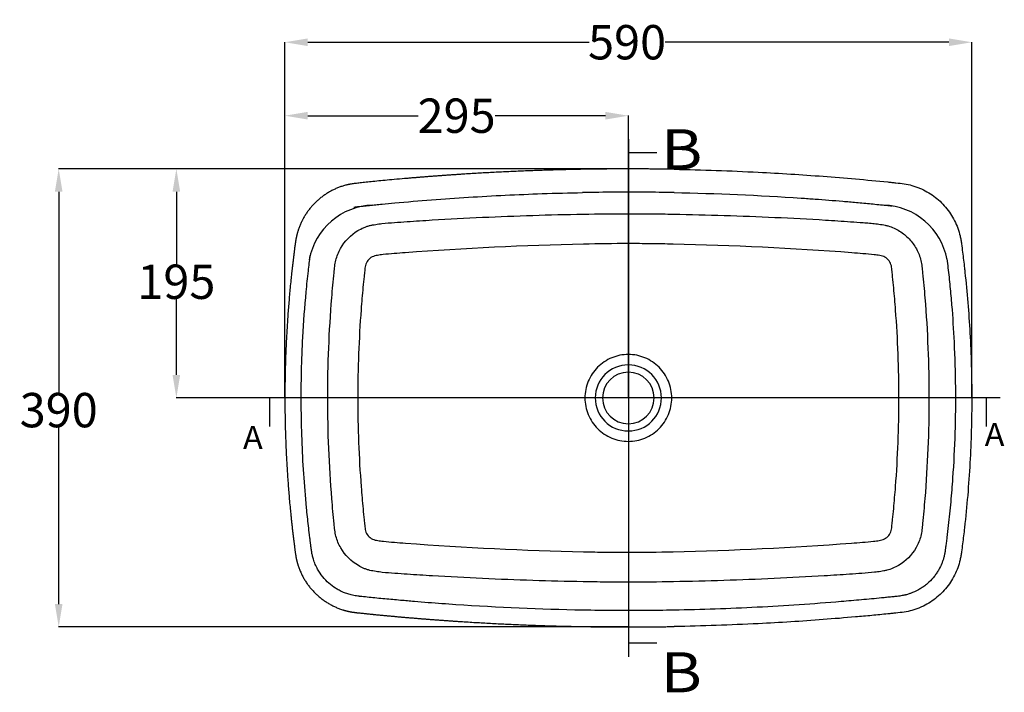
# Model space of a CAD drawing. Units: inches. Extents: x 2726 to 4602, y 1287 to 2561.
# Drawn here: x 2726 to 3586, y 1974 to 2561 of the extents above; entities that cross this region are included whole.
import ezdxf
from ezdxf.lldxf.tags import DXFTag

# ---------------------------------------------------------------- set-up
doc = ezdxf.new("R2010")
doc.units = ezdxf.units.IN
doc.header["$MEASUREMENT"] = 0
doc.layers.add('1', color=7, linetype='Continuous')
doc.styles.add('blockfont', font='simplex.shx', dxfattribs={"bigfont": 'bigfont'})
doc.styles.get("Standard").update_dxf_attribs({"font": 'ARIAL.TTF'})
tags = doc.linetypes.add('PHANTOM', pattern=[2.5, 1.25, -0.25, 0.25, -0.25, 0.25, -0.25]).pattern_tags.tags
tags[14:15] = [DXFTag(74, 4), DXFTag(75, 0), DXFTag(340, '0'), DXFTag(46, 0.0), DXFTag(50, 0.0), DXFTag(44, 0.0), DXFTag(45, 0.0)]
tags[12:13] = [DXFTag(74, 4), DXFTag(75, 0), DXFTag(340, '0'), DXFTag(46, 0.0), DXFTag(50, 0.0), DXFTag(44, 0.0), DXFTag(45, 0.0)]
tags[10:11] = [DXFTag(74, 4), DXFTag(75, 0), DXFTag(340, '0'), DXFTag(46, 0.0), DXFTag(50, 0.0), DXFTag(44, 0.0), DXFTag(45, 0.0)]
tags[8:9] = [DXFTag(74, 4), DXFTag(75, 0), DXFTag(340, '0'), DXFTag(46, 0.0), DXFTag(50, 0.0), DXFTag(44, 0.0), DXFTag(45, 0.0)]
tags[6:7] = [DXFTag(74, 4), DXFTag(75, 0), DXFTag(340, '0'), DXFTag(46, 0.0), DXFTag(50, 0.0), DXFTag(44, 0.0), DXFTag(45, 0.0)]
tags[4:5] = [DXFTag(74, 4), DXFTag(75, 0), DXFTag(340, '0'), DXFTag(46, 0.0), DXFTag(50, 0.0), DXFTag(44, 0.0), DXFTag(45, 0.0)]
doc.dimstyles.get("Standard").update_dxf_attribs({"dimtxt": 30, "dimasz": 20, "dimexe": 0.18, "dimexo": 0.0625, "dimgap": 0.09, "dimtad": 0, "dimtih": 1, "dimtoh": 1, "dimdec": 0, "dimzin": 0, "dimdsep": 46, "dimtxsty": 'Standard', "dimcen": 0.09, "dimclrd": 256, "dimclre": 256, "dimclrt": 256, "dimadec": 0, "dimazin": 0, "dimtfac": 1, "dimtdec": 0, "dimtofl": 0, "dimtmove": 0, "dimatfit": 3, "dimfxl": 0, "dimtolj": 1, "dimtzin": 0, "dimarcsym": 0})

# ---------------------------------------------------------------- blocks, each defined once
blk = doc.blocks.new('ASSORTED_DRAFT1')
at = {"color": 43}
blk.add_solid([(608.3, 1316.77), (614.3, 1318.38), (614.3, 1315.16), (608.3, 1316.77)], dxfattribs=at)
blk = doc.blocks.new('ASSORTED_DRAFT2')
at = {"color": 43}
blk.add_solid([(608.3, 1744.84), (614.3, 1746.45), (614.3, 1743.23), (608.3, 1744.84)], dxfattribs=at)
blk = doc.blocks.new('ASSORTED_DRAFT3')
at = {"color": 43}
blk.add_solid([(295.24, 1530.8), (296.85, 1524.8), (293.63, 1524.8), (295.24, 1530.8)], dxfattribs=at)
blk = doc.blocks.new('ASSORTED_DRAFT4')
at = {"color": 43}
blk.add_solid([(921.08, 1530.8), (922.69, 1524.8), (919.47, 1524.8), (921.08, 1530.8)], dxfattribs=at)
blk = doc.blocks.new('*D23')
at = {"lineweight": -2}
for p, q in [((3257.23, 2430.59), (2759.53, 2430.59)), ((2759.71, 2410.59), (2759.71, 2235.37)), ((2759.71, 2050.59), (2759.71, 2204.53)), ((3257.23, 2030.59), (2759.53, 2030.59))]:
    blk.add_line(p, q, dxfattribs=at)
for points in [[(2756.37, 2410.59), (2763.04, 2410.59), (2759.71, 2430.59)], [(2756.37, 2050.59), (2763.04, 2050.59), (2759.71, 2030.59)]]:
    blk.add_solid(points)
at = {"layer": 'Defpoints', "color": 0}
for p in [(3257.29, 2430.59), (2759.71, 2030.59), (3257.29, 2030.59)]:
    blk.add_point(p, dxfattribs=at)
at = {"insert": (2759.71, 2219.95), "char_height": 30, "attachment_point": 5}
blk.add_mtext('\\A1;390', dxfattribs=at)
blk = doc.blocks.new('*D24')
at = {"lineweight": -2}
for p, q in [((2957.29, 2230.65), (2957.29, 2541.4)), ((2977.29, 2541.22), (3223.01, 2541.22)), ((3537.29, 2541.22), (3289.37, 2541.22)), ((3557.29, 2230.65), (3557.29, 2541.4))]:
    blk.add_line(p, q, dxfattribs=at)
for points in [[(2977.29, 2544.55), (2977.29, 2537.88), (2957.29, 2541.22)], [(3537.29, 2544.55), (3537.29, 2537.88), (3557.29, 2541.22)]]:
    blk.add_solid(points)
at = {"layer": 'Defpoints', "color": 0}
for p in [(3557.29, 2541.22), (2957.29, 2230.58), (3557.29, 2230.59)]:
    blk.add_point(p, dxfattribs=at)
at = {"insert": (3256.19, 2541.22), "char_height": 30, "attachment_point": 5}
blk.add_mtext('\\A1;590', dxfattribs=at)
blk = doc.blocks.new('*D25')
at = {"lineweight": -2}
for p, q in [((2957.29, 2230.65), (2957.29, 2477.24)), ((2977.29, 2477.06), (3073.69, 2477.06)), ((3237.29, 2477.06), (3140.89, 2477.06)), ((3257.29, 2230.65), (3257.29, 2477.24))]:
    blk.add_line(p, q, dxfattribs=at)
for points in [[(2977.29, 2480.39), (2977.29, 2473.72), (2957.29, 2477.06)], [(3237.29, 2480.39), (3237.29, 2473.72), (3257.29, 2477.06)]]:
    blk.add_solid(points)
at = {"layer": 'Defpoints', "color": 0}
for p in [(2957.29, 2477.06), (2957.29, 2230.58), (3257.29, 2230.59)]:
    blk.add_point(p, dxfattribs=at)
at = {"insert": (3107.29, 2477.06), "char_height": 30, "attachment_point": 5}
blk.add_mtext('\\A1;295', dxfattribs=at)
blk = doc.blocks.new('*D26')
at = {"lineweight": -2}
for p, q in [((3257.16, 2430.59), (2862.31, 2430.59)), ((2862.49, 2410.59), (2862.49, 2347.47)), ((2862.49, 2250.65), (2862.49, 2316.66)), ((3257.23, 2230.65), (2862.31, 2230.65))]:
    blk.add_line(p, q, dxfattribs=at)
for points in [[(2859.16, 2410.59), (2865.83, 2410.59), (2862.49, 2430.59)], [(2859.16, 2250.65), (2865.83, 2250.65), (2862.49, 2230.65)]]:
    blk.add_solid(points)
at = {"layer": 'Defpoints', "color": 0}
for p in [(3257.23, 2430.59), (2862.49, 2230.65), (3257.29, 2230.65)]:
    blk.add_point(p, dxfattribs=at)
at = {"insert": (2862.49, 2332.06), "char_height": 30, "attachment_point": 5}
blk.add_mtext('\\A1;195', dxfattribs=at)

msp = doc.modelspace()

# ---------------------------------------------------------------- linework, layer by layer
at = {"color": 0}
for centre, start, end in [((3036.09, 2340.6), 91.98043, 169.43532), ((3478.2, 2340.6), 10.56468, 88.01957)]:
    msp.add_arc(centre, 58.5, start, end, dxfattribs=at)
at = {"layer": '1', "color": 0, "linetype": 'PHANTOM', "ltscale": 36.165735}
msp.add_line((3257.29, 2456.62), (3257.29, 2004.55), dxfattribs=at)
at = {"layer": '1', "color": 0}
for p, q in [((3282.29, 2444.62), (3257.29, 2444.62)), ((2944.23, 2205.59), (2944.23, 2230.59)), ((3570.07, 2205.59), (3570.07, 2230.59)), ((3282.29, 2016.55), (3257.29, 2016.55))]:
    msp.add_line(p, q, dxfattribs=at)
at = {"layer": '1', "color": 0, "linetype": 'PHANTOM', "ltscale": 51.98729}
msp.add_line((3582.07, 2230.59), (2932.23, 2230.59), dxfattribs=at)
at = {"layer": '1', "color": 0, "extrusion": (0, 0, -1)}
for radius in [28.87, 22.5]:
    msp.add_circle((-3257.29, 2230.59), radius, dxfattribs=at)
at = {"layer": '1', "color": 0}
for points, degree, knots in [([(3217.15, 2430.23), (3165.55, 2429.32), (3114.05, 2426.05), (3088.45, 2424.42), (3062.6, 2422.19), (3018.52, 2418.39), (3011.39, 2416.61), (2998.78, 2413.46), (2988.58, 2405.35), (2978.4, 2397.26), (2972.47, 2385.62), (2969.54, 2379.87), (2967.91, 2373.68), (2967.1, 2370.62), (2966.61, 2367.41), (2966.37, 2365.81), (2965.74, 2361), (2964.07, 2348.11), (2962.73, 2335.32), (2957.37, 2283.89), (2957.29, 2232.14), (2957.21, 2180.47), (2962.41, 2129.01), (2963.73, 2115.94), (2965.34, 2103.34), (2966.62, 2093.24), (2967.18, 2090.55), (2968.51, 2084.17), (2971.2, 2078.18), (2976.62, 2066.14), (2986.58, 2057.49), (2996.56, 2048.82), (3009.25, 2045.15), (3012.41, 2044.24), (3015.62, 2043.68), (3018.03, 2043.27), (3022.09, 2042.85), (3032.57, 2041.79), (3035.05, 2041.54), (3047.72, 2040.29), (3061.01, 2039.13), (3087.11, 2036.86), (3112.99, 2035.2), (3164.99, 2031.87), (3217.15, 2030.95)], 2, [0, 0, 0, 0.125, 0.125, 0.1875, 0.1875, 0.25, 0.25, 0.28125, 0.28125, 0.3125, 0.3125, 0.328125, 0.328125, 0.335938, 0.335938, 0.34375, 0.34375, 0.375, 0.375, 0.5, 0.5, 0.625, 0.625, 0.65625, 0.65625, 0.671875, 0.671875, 0.6875, 0.6875, 0.71875, 0.71875, 0.75, 0.75, 0.757812, 0.757812, 0.765625, 0.765625, 0.78125, 0.78125, 0.8125, 0.8125, 0.875, 0.875, 1, 1, 1]), ([(3297.43, 2430.23), (3321.9, 2429.8), (3365.28, 2428.32), (3418.04, 2425), (3455.76, 2421.92), (3475.79, 2420.04), (3487.55, 2418.82), (3492.26, 2418.34), (3498.15, 2417.78), (3503.94, 2416.5), (3508.45, 2415.07), (3515.08, 2412.52), (3524.42, 2407.26), (3534.88, 2397.52), (3542.75, 2385.59), (3546.42, 2375.52), (3547.82, 2368.56), (3548.46, 2363.87), (3549.23, 2358), (3550.1, 2350.96), (3550.78, 2345.08), (3553.14, 2323.92), (3556.26, 2286.18), (3557.82, 2230.59), (3556.22, 2173.81), (3552.84, 2133.72), (3550.1, 2110.22), (3549.23, 2103.18), (3548.46, 2097.31), (3547.83, 2092.62), (3546.41, 2085.66), (3542.76, 2075.58), (3534.88, 2063.66), (3526.16, 2055.54), (3518.2, 2050.41), (3512.87, 2047.8), (3508.45, 2046.11), (3503.93, 2044.68), (3498.15, 2043.4), (3492.25, 2042.83), (3487.55, 2042.35), (3480.49, 2041.63), (3469.9, 2040.6), (3451.05, 2038.88), (3418.03, 2036.17), (3365.28, 2032.86), (3321.9, 2031.38), (3297.43, 2030.95)], 3, [0, 0, 0, 0, 0.088647, 0.157206, 0.191486, 0.225765, 0.23005, 0.234335, 0.242905, 0.251475, 0.255759, 0.260044, 0.277184, 0.294324, 0.311463, 0.328603, 0.332888, 0.337173, 0.345743, 0.354313, 0.362883, 0.367168, 0.431441, 0.5, 0.568559, 0.637118, 0.645688, 0.654257, 0.662827, 0.667112, 0.671397, 0.688537, 0.705676, 0.722816, 0.731386, 0.739956, 0.744241, 0.748526, 0.757096, 0.765665, 0.76995, 0.774235, 0.791375, 0.808515, 0.842794, 0.911353, 1, 1, 1, 1]), ([(3017.64, 2397.18), (3018.11, 2397.27), (3018.58, 2397.35), (3019.46, 2397.49), (3019.87, 2397.55), (3020.72, 2397.66), (3021.15, 2397.72), (3022.44, 2397.87), (3023.32, 2397.96), (3024.68, 2398.1), (3025.14, 2398.14), (3026.54, 2398.28), (3027.46, 2398.38), (3029.3, 2398.57), (3030.22, 2398.66), (3032.98, 2398.95), (3034.82, 2399.13), (3038.49, 2399.5), (3040.33, 2399.68), (3045.85, 2400.22), (3049.53, 2400.56), (3063.93, 2401.88), (3074.66, 2402.78), (3096.11, 2404.44), (3106.85, 2405.19), (3139.07, 2407.21), (3160.56, 2408.26), (3193.84, 2409.39), (3205.61, 2409.7), (3217.38, 2409.92)], 3, [0.7468842, 0.7468842, 0.7468842, 0.7468842, 0.7488376, 0.7488376, 0.7505541, 0.7505541, 0.7522706, 0.7522706, 0.7557036, 0.7557036, 0.7574539, 0.7574539, 0.7609545, 0.7609545, 0.7644551, 0.7644551, 0.7714562, 0.7714562, 0.7784574, 0.7784574, 0.7924597, 0.7924597, 0.8332027, 0.8332027, 0.8739456, 0.8739456, 0.9554315, 0.9554315, 1, 1, 1, 1]), ([(3297.2, 2409.92), (3279.98, 2410.24), (3262.76, 2410.35), (3236.15, 2410.21), (3226.76, 2410.1), (3217.38, 2409.92)], 3, [0, 0, 0, 0, 0.647206, 0.647206, 1, 1, 1, 1]), ([(3297.2, 2409.92), (3334.25, 2409.24), (3371.28, 2407.64), (3412.28, 2404.86), (3416.32, 2404.57), (3428.41, 2403.68), (3436.48, 2403.05), (3448.51, 2402.04), (3452.49, 2401.7), (3460.81, 2400.95), (3465.15, 2400.56), (3473.84, 2399.72), (3478.18, 2399.28), (3484.25, 2398.67), (3485.98, 2398.49), (3487.7, 2398.32)], 3, [0, 0, 0, 0, 0.1437159, 0.1437159, 0.1593993, 0.1593993, 0.190766, 0.190766, 0.2062359, 0.2062359, 0.2231684, 0.2231684, 0.2401008, 0.2401008, 0.2468118, 0.2468118, 0.2468118, 0.2468118]), ([(3217.76, 2070.06), (3188.48, 2070.61), (3159.22, 2071.51), (3115.35, 2073.51), (3100.73, 2074.29), (3078.81, 2075.62), (3071.51, 2076.1), (3060.56, 2076.85), (3056.91, 2077.11), (3049.61, 2077.65), (3045.95, 2077.85), (3040.52, 2078.51), (3038.72, 2078.77), (3036.02, 2079.2), (3035.12, 2079.35), (3033.33, 2079.66), (3032.43, 2079.81), (3030.65, 2080.23), (3029.78, 2080.5), (3028.03, 2081.08), (3027.17, 2081.4), (3024.65, 2082.46), (3023.03, 2083.28), (3015.17, 2087.87), (3009.77, 2093.32), (3004.28, 2102.83), (3002.85, 2106.24), (3001.43, 2111.55), (3001.12, 2113.34), (3000.66, 2116.97), (3000.49, 2118.8), (2999.57, 2127.91), (2998.89, 2135.21), (2995.91, 2171.73), (2994.73, 2201.01), (2994.71, 2259.57), (2995.88, 2288.89), (2998.84, 2325.4), (2999.52, 2332.7), (3000.43, 2341.82), (3000.59, 2343.64), (3001.03, 2347.28), (3001.32, 2349.08), (3002.66, 2354.41), (3004.06, 2357.87), (3009.46, 2367.48), (3014.82, 2373.02), (3022.68, 2377.72), (3024.31, 2378.55), (3026.84, 2379.63), (3027.7, 2379.96), (3029.44, 2380.57), (3030.32, 2380.85), (3032.1, 2381.31), (3033, 2381.47), (3034.81, 2381.78), (3035.72, 2381.93), (3038.44, 2382.37), (3040.26, 2382.63), (3045.73, 2383.31), (3049.39, 2383.51), (3056.7, 2384.05), (3060.35, 2384.31), (3071.32, 2385.07), (3078.63, 2385.55), (3100.58, 2386.89), (3115.21, 2387.66), (3159.14, 2389.67), (3188.44, 2390.57), (3217.76, 2391.12)], 3, [0, 0, 0, 0, 0.125, 0.125, 0.1875, 0.1875, 0.21875, 0.21875, 0.234375, 0.234375, 0.25, 0.25, 0.257813, 0.257813, 0.261719, 0.261719, 0.265625, 0.265625, 0.269531, 0.269531, 0.273438, 0.273438, 0.28125, 0.28125, 0.3125, 0.3125, 0.328125, 0.328125, 0.335937, 0.335937, 0.34375, 0.34375, 0.375, 0.375, 0.5, 0.5, 0.625, 0.625, 0.65625, 0.65625, 0.664062, 0.664062, 0.671875, 0.671875, 0.6875, 0.6875, 0.71875, 0.71875, 0.726562, 0.726562, 0.730469, 0.730469, 0.734375, 0.734375, 0.738281, 0.738281, 0.742187, 0.742187, 0.75, 0.75, 0.765625, 0.765625, 0.78125, 0.78125, 0.8125, 0.8125, 0.875, 0.875, 1, 1, 1, 1]), ([(3217.76, 2391.12), (3230.94, 2391.37), (3244.11, 2391.5), (3263.88, 2391.5), (3270.47, 2391.47), (3283.64, 2391.34), (3290.23, 2391.25), (3296.82, 2391.12)], 3, [0, 0, 0, 0, 0.5, 0.5, 0.75, 0.75, 1, 1, 1, 1]), ([(3296.82, 2391.12), (3326.3, 2390.56), (3355.77, 2389.66), (3399.95, 2387.63), (3414.67, 2386.85), (3436.74, 2385.5), (3444.09, 2385.02), (3455.12, 2384.25), (3458.8, 2383.98), (3464.31, 2383.57), (3466.15, 2383.45), (3469.82, 2383.16), (3471.66, 2382.97), (3475.31, 2382.49), (3477.14, 2382.21), (3479.87, 2381.76), (3480.78, 2381.61), (3482.59, 2381.28), (3483.48, 2381.07), (3487.8, 2379.77), (3491.1, 2378.27), (3497.27, 2374.41), (3500.06, 2372.12), (3505.05, 2366.81), (3507.2, 2363.86), (3510.68, 2357.5), (3512.03, 2354.08), (3513.3, 2348.85), (3513.58, 2347.06), (3514, 2343.44), (3514.17, 2341.61), (3515.08, 2332.52), (3515.76, 2325.24), (3518.7, 2288.8), (3519.87, 2259.55), (3519.85, 2201.06), (3518.67, 2171.82), (3515.71, 2135.39), (3515.03, 2128.11), (3514.11, 2119.02), (3513.95, 2117.2), (3513.5, 2113.58), (3513.19, 2111.78), (3511.81, 2106.47), (3510.39, 2103.03), (3504.95, 2093.48), (3499.56, 2088), (3491.7, 2083.35), (3490.07, 2082.53), (3486.71, 2081.1), (3484.96, 2080.49), (3482.29, 2079.84), (3481.38, 2079.68), (3479.57, 2079.37), (3478.67, 2079.21), (3475.95, 2078.78), (3474.13, 2078.52), (3468.67, 2077.85), (3465.02, 2077.65), (3457.71, 2077.12), (3454.06, 2076.86), (3443.11, 2076.1), (3435.8, 2075.63), (3413.88, 2074.29), (3399.26, 2073.51), (3355.38, 2071.51), (3326.11, 2070.61), (3296.82, 2070.06)], 3, [0, 0, 0, 0, 0.125, 0.125, 0.1875, 0.1875, 0.21875, 0.21875, 0.234375, 0.234375, 0.242188, 0.242188, 0.25, 0.25, 0.257813, 0.257813, 0.261719, 0.261719, 0.265625, 0.265625, 0.28125, 0.28125, 0.296875, 0.296875, 0.3125, 0.3125, 0.328125, 0.328125, 0.335938, 0.335938, 0.34375, 0.34375, 0.375, 0.375, 0.5, 0.5, 0.625, 0.625, 0.65625, 0.65625, 0.664062, 0.664062, 0.671875, 0.671875, 0.6875, 0.6875, 0.71875, 0.71875, 0.726562, 0.726562, 0.734375, 0.734375, 0.738281, 0.738281, 0.742187, 0.742187, 0.75, 0.75, 0.765625, 0.765625, 0.78125, 0.78125, 0.8125, 0.8125, 0.875, 0.875, 1, 1, 1, 1]), ([(3296.38, 2364.9), (3289.87, 2365.05), (3283.35, 2365.16), (3270.32, 2365.31), (3263.8, 2365.35), (3244.26, 2365.35), (3231.22, 2365.2), (3218.2, 2364.9)], 3, [0, 0, 0, 0, 0.25, 0.25, 0.5, 0.5, 1, 1, 1, 1]), ([(3218.2, 2364.9), (3166.2, 2363.72), (3114.27, 2361.3), (3059.19, 2357.11), (3055.95, 2356.86), (3049.47, 2356.34), (3046.22, 2356.13), (3041.38, 2355.56), (3039.78, 2355.33), (3036.58, 2354.78), (3034.95, 2354.48), (3030.65, 2352.28), (3028.44, 2349.52), (3027.26, 2344.78), (3027.15, 2343.17), (3026.8, 2339.96), (3026.63, 2338.35), (3026.13, 2333.53), (3025.81, 2330.32), (3024.89, 2320.68), (3024.35, 2314.24), (3021.91, 2282.05), (3020.95, 2256.21), (3020.96, 2204.62), (3021.93, 2178.83), (3024.37, 2146.62), (3024.92, 2140.19), (3025.84, 2130.54), (3026.16, 2127.33), (3026.67, 2122.51), (3026.84, 2120.91), (3027.18, 2117.69), (3027.3, 2116.08), (3028.62, 2111.37), (3030.89, 2108.69), (3035.23, 2106.6), (3036.87, 2106.35), (3040.07, 2105.81), (3041.67, 2105.58), (3046.5, 2105.02), (3049.74, 2104.81), (3056.21, 2104.3), (3059.44, 2104.05), (3114.43, 2099.88), (3166.29, 2097.45), (3218.2, 2096.27)], 3, [0, 0, 0, 0, 0.25, 0.25, 0.265625, 0.265625, 0.28125, 0.28125, 0.289063, 0.289063, 0.296875, 0.296875, 0.3125, 0.3125, 0.320313, 0.320313, 0.328125, 0.328125, 0.34375, 0.34375, 0.375, 0.375, 0.5, 0.5, 0.625, 0.625, 0.65625, 0.65625, 0.671875, 0.671875, 0.679688, 0.679688, 0.6875, 0.6875, 0.703125, 0.703125, 0.710938, 0.710938, 0.71875, 0.71875, 0.734375, 0.734375, 0.75, 0.75, 1, 1, 1, 1]), ([(3296.38, 2096.27), (3348.36, 2097.46), (3400.28, 2099.89), (3455.35, 2104.06), (3458.59, 2104.32), (3465.07, 2104.83), (3468.31, 2105.04), (3473.15, 2105.61), (3474.76, 2105.84), (3477.96, 2106.39), (3479.59, 2106.68), (3483.88, 2108.87), (3486.1, 2111.61), (3487.31, 2116.32), (3487.42, 2117.93), (3487.76, 2121.13), (3487.93, 2122.73), (3488.44, 2127.53), (3488.76, 2130.73), (3489.67, 2140.34), (3490.22, 2146.75), (3492.65, 2178.83), (3493.62, 2204.57), (3493.63, 2256.06), (3492.68, 2281.8), (3490.26, 2313.9), (3489.72, 2320.31), (3488.81, 2329.92), (3488.49, 2333.13), (3487.99, 2337.93), (3487.82, 2339.53), (3487.48, 2342.73), (3487.35, 2344.33), (3486.38, 2349.05), (3484.3, 2351.92), (3480.74, 2353.94), (3479.99, 2354.25), (3478.44, 2354.71), (3477.63, 2354.84), (3475.23, 2355.26), (3473.61, 2355.5), (3468.76, 2356.1), (3465.51, 2356.31), (3459.02, 2356.83), (3455.77, 2357.08), (3400.56, 2361.29), (3348.49, 2363.72), (3296.38, 2364.9)], 3, [0, 0, 0, 0, 0.25, 0.25, 0.265625, 0.265625, 0.28125, 0.28125, 0.289062, 0.289062, 0.296875, 0.296875, 0.3125, 0.3125, 0.320312, 0.320312, 0.328125, 0.328125, 0.34375, 0.34375, 0.375, 0.375, 0.5, 0.5, 0.625, 0.625, 0.65625, 0.65625, 0.671875, 0.671875, 0.679687, 0.679687, 0.6875, 0.6875, 0.703125, 0.703125, 0.707031, 0.707031, 0.710937, 0.710937, 0.71875, 0.71875, 0.734375, 0.734375, 0.75, 0.75, 1, 1, 1, 1]), ([(3217.38, 2045.26), (3180.41, 2045.94), (3143.47, 2047.53), (3102.56, 2050.3), (3098.54, 2050.59), (3086.48, 2051.47), (3078.44, 2052.1), (3066.38, 2053.12), (3062.36, 2053.47), (3053.75, 2054.24), (3049.16, 2054.66), (3039.98, 2055.53), (3035.39, 2055.97), (3028.67, 2056.65), (3026.52, 2056.87), (3024.01, 2057.14), (3023.63, 2057.18), (3023.05, 2057.24), (3022.84, 2057.27), (3022.45, 2057.31), (3022.26, 2057.33), (3021.68, 2057.4), (3021.29, 2057.45), (3020.15, 2057.6), (3019.39, 2057.72), (3017.13, 2058.11), (3015.65, 2058.43), (3013.54, 2058.99), (3012.89, 2059.18), (3010.95, 2059.8), (3009.65, 2060.28), (3007.09, 2061.36), (3005.82, 2061.96), (3003.51, 2063.18), (3002.48, 2063.78), (2999.46, 2065.7), (2997.55, 2067.14), (2991.81, 2072.2), (2988.46, 2076.36), (2985.15, 2082.33), (2984.46, 2083.75), (2983.22, 2086.66), (2982.67, 2088.15), (2982, 2090.33), (2981.81, 2091), (2981.5, 2092.17), (2981.38, 2092.67), (2981.16, 2093.68), (2981.05, 2094.19), (2980.76, 2095.74), (2980.59, 2096.8), (2980.25, 2099.18), (2980.09, 2100.52), (2979.87, 2102.31), (2979.81, 2102.76), (2979.72, 2103.53), (2979.67, 2103.87), (2979.59, 2104.52), (2979.55, 2104.85), (2979.42, 2105.83), (2979.34, 2106.49), (2979.09, 2108.45), (2978.93, 2109.76), (2978.45, 2113.69), (2978.15, 2116.31), (2977.26, 2124.18), (2976.71, 2129.43), (2975.25, 2144.59), (2974.44, 2154.52), (2972.45, 2184.33), (2971.72, 2204.24), (2971.46, 2244), (2971.93, 2263.85), (2973.69, 2296.93), (2974.67, 2310.16), (2976.47, 2329.43), (2977.09, 2335.47), (2978.27, 2345.97), (2978.81, 2350.43), (2979.37, 2354.89)], 3, [0, 0, 0, 0, 0.142064, 0.142064, 0.1575543, 0.1575543, 0.1885348, 0.1885348, 0.2040486, 0.2040486, 0.2217569, 0.2217569, 0.2394652, 0.2394652, 0.2477607, 0.2477607, 0.2492247, 0.2492247, 0.2500122, 0.2500122, 0.2507997, 0.2507997, 0.2523747, 0.2523747, 0.2555247, 0.2555247, 0.2618247, 0.2618247, 0.2646667, 0.2646667, 0.2703506, 0.2703506, 0.2760346, 0.2760346, 0.2808867, 0.2808867, 0.2905909, 0.2905909, 0.3119393, 0.3119393, 0.318333, 0.318333, 0.3247268, 0.3247268, 0.3275598, 0.3275598, 0.3296699, 0.3296699, 0.3317799, 0.3317799, 0.3360001, 0.3360001, 0.3410916, 0.3410916, 0.3427344, 0.3427344, 0.3439675, 0.3439675, 0.3452005, 0.3452005, 0.3476667, 0.3476667, 0.352599, 0.352599, 0.3624635, 0.3624635, 0.3821926, 0.3821926, 0.4194217, 0.4194217, 0.4938799, 0.4938799, 0.5683096, 0.5683096, 0.617994, 0.617994, 0.6406918, 0.6406918, 0.6574729, 0.6574729, 0.6574729, 0.6574729]), ([(3535.57, 2352.05), (3535.89, 2349.4), (3536.21, 2346.74), (3537.13, 2338.7), (3537.71, 2333.32), (3538.77, 2322.54), (3539.25, 2317.15), (3540.58, 2300.97), (3541.28, 2290.16), (3542.46, 2266.14), (3542.85, 2252.92), (3543.21, 2213.31), (3542.4, 2186.92), (3540.3, 2157.1), (3540.03, 2153.65), (3539.2, 2143.29), (3538.56, 2136.38), (3537.16, 2122.59), (3536.38, 2115.7), (3535.33, 2107.22), (3535.13, 2105.6), (3534.76, 2102.74), (3534.6, 2101.48), (3534.39, 2099.91), (3534.34, 2099.57), (3534.26, 2098.92), (3534.22, 2098.6), (3534.09, 2097.64), (3534, 2097.01), (3533.83, 2095.86), (3533.74, 2095.34), (3533.6, 2094.54), (3533.54, 2094.25), (3533.42, 2093.65), (3533.35, 2093.36), (3533.15, 2092.47), (3533.01, 2091.88), (3532.6, 2090.37), (3532.32, 2089.46), (3531.71, 2087.64), (3531.38, 2086.75), (3530.3, 2084.09), (3529.47, 2082.37), (3527.96, 2079.7), (3527.35, 2078.7), (3526.06, 2076.77), (3525.37, 2075.81), (3523.2, 2073.04), (3521.59, 2071.28), (3518.95, 2068.8), (3517.98, 2067.96), (3515.97, 2066.38), (3514.94, 2065.63), (3512.85, 2064.24), (3511.79, 2063.59), (3508.52, 2061.78), (3506.24, 2060.76), (3502.96, 2059.58), (3502.01, 2059.27), (3500.54, 2058.84), (3500.02, 2058.7), (3499.16, 2058.49), (3498.83, 2058.41), (3498.16, 2058.26), (3497.82, 2058.19), (3496.8, 2057.98), (3496.1, 2057.86), (3493.98, 2057.53), (3492.52, 2057.36), (3489.82, 2057.07), (3488.59, 2056.95), (3485.86, 2056.67), (3484.41, 2056.52), (3481.47, 2056.22), (3480, 2056.07), (3475.59, 2055.63), (3472.66, 2055.35), (3466.78, 2054.79), (3463.84, 2054.51), (3455.02, 2053.71), (3449.13, 2053.19), (3431.03, 2051.68), (3418.81, 2050.76), (3382.12, 2048.29), (3357.64, 2047.05), (3321.16, 2045.8), (3309.18, 2045.48), (3297.2, 2045.26)], 3, [0.3535186, 0.3535186, 0.3535186, 0.3535186, 0.3636299, 0.3636299, 0.3840715, 0.3840715, 0.404513, 0.404513, 0.4453962, 0.4453962, 0.4953584, 0.4953584, 0.595283, 0.595283, 0.6083692, 0.6083692, 0.6345416, 0.6345416, 0.6607139, 0.6607139, 0.6668619, 0.6668619, 0.6716378, 0.6716378, 0.6728742, 0.6728742, 0.6741106, 0.6741106, 0.6765834, 0.6765834, 0.6787149, 0.6787149, 0.6799567, 0.6799567, 0.6811985, 0.6811985, 0.6836821, 0.6836821, 0.6875357, 0.6875357, 0.6913893, 0.6913893, 0.6990964, 0.6990964, 0.7038375, 0.7038375, 0.7085787, 0.7085787, 0.718061, 0.718061, 0.7232694, 0.7232694, 0.7284778, 0.7284778, 0.7334916, 0.7334916, 0.7435193, 0.7435193, 0.7475465, 0.7475465, 0.7497131, 0.7497131, 0.7511244, 0.7511244, 0.7525357, 0.7525357, 0.7553582, 0.7553582, 0.7610032, 0.7610032, 0.7655661, 0.7655661, 0.7710152, 0.7710152, 0.7764642, 0.7764642, 0.7873624, 0.7873624, 0.7982605, 0.7982605, 0.8200568, 0.8200568, 0.8652958, 0.8652958, 0.9557736, 0.9557736, 1, 1, 1, 1]), ([(3219.35, 2230.59), (3219.35, 2233.07), (3219.59, 2235.56), (3220.56, 2240.43), (3221.29, 2242.81), (3223.19, 2247.4), (3224.36, 2249.6), (3227.12, 2253.73), (3228.71, 2255.66), (3232.22, 2259.17), (3234.15, 2260.76), (3238.28, 2263.52), (3240.48, 2264.69), (3245.06, 2266.59), (3247.45, 2267.32), (3252.32, 2268.29), (3254.81, 2268.53), (3259.77, 2268.53), (3262.26, 2268.29), (3267.13, 2267.32), (3269.52, 2266.59), (3274.1, 2264.69), (3276.3, 2263.52), (3280.43, 2260.76), (3282.36, 2259.17), (3285.87, 2255.66), (3287.46, 2253.73), (3290.22, 2249.6), (3291.39, 2247.4), (3293.29, 2242.81), (3294.02, 2240.43), (3294.99, 2235.56), (3295.23, 2233.07), (3295.23, 2228.11), (3294.99, 2225.62), (3294.02, 2220.75), (3293.29, 2218.36), (3291.39, 2213.78), (3290.22, 2211.57), (3287.46, 2207.45), (3285.87, 2205.52), (3282.36, 2202), (3280.43, 2200.42), (3276.3, 2197.66), (3274.1, 2196.49), (3269.52, 2194.59), (3267.13, 2193.86), (3262.26, 2192.89), (3259.77, 2192.65), (3254.81, 2192.65), (3252.32, 2192.89), (3247.45, 2193.86), (3245.06, 2194.59), (3240.48, 2196.49), (3238.28, 2197.66), (3234.15, 2200.42), (3232.22, 2202), (3228.71, 2205.52), (3227.12, 2207.45), (3224.36, 2211.57), (3223.19, 2213.78), (3221.29, 2218.36), (3220.56, 2220.75), (3219.59, 2225.62), (3219.35, 2228.11), (3219.35, 2230.59)], 3, [0, 0, 0, 0, 0.03125, 0.03125, 0.0625, 0.0625, 0.09375, 0.09375, 0.125, 0.125, 0.15625, 0.15625, 0.1875, 0.1875, 0.21875, 0.21875, 0.25, 0.25, 0.28125, 0.28125, 0.3125, 0.3125, 0.34375, 0.34375, 0.375, 0.375, 0.40625, 0.40625, 0.4375, 0.4375, 0.46875, 0.46875, 0.5, 0.5, 0.53125, 0.53125, 0.5625, 0.5625, 0.59375, 0.59375, 0.625, 0.625, 0.65625, 0.65625, 0.6875, 0.6875, 0.71875, 0.71875, 0.75, 0.75, 0.78125, 0.78125, 0.8125, 0.8125, 0.84375, 0.84375, 0.875, 0.875, 0.90625, 0.90625, 0.9375, 0.9375, 0.96875, 0.96875, 1, 1, 1, 1]), ([(3218.2, 2096.27), (3224.72, 2096.13), (3231.23, 2096.02), (3244.26, 2095.87), (3250.78, 2095.83), (3270.32, 2095.83), (3283.35, 2095.98), (3296.38, 2096.27)], 3, [0, 0, 0, 0, 0.25, 0.25, 0.5, 0.5, 1, 1, 1, 1]), ([(3296.81, 2070.06), (3283.64, 2069.81), (3270.47, 2069.68), (3250.7, 2069.68), (3244.11, 2069.71), (3230.94, 2069.84), (3224.35, 2069.93), (3217.77, 2070.06)], 3, [0, 0, 0, 0, 0.5, 0.5, 0.75, 0.75, 1, 1, 1, 1]), ([(3297.2, 2045.26), (3279.99, 2044.94), (3262.77, 2044.83), (3236.16, 2044.97), (3226.77, 2045.08), (3217.38, 2045.26)], 3, [0, 0, 0, 0, 0.647023, 0.647023, 1, 1, 1, 1])]:
    msp.add_open_spline(points, degree=degree, knots=knots, dxfattribs=at)
for points in [[(3297.43, 2430.23), (3257.29, 2430.95), (3217.15, 2430.23)], [(3217.15, 2030.95), (3257.29, 2030.23), (3297.43, 2030.95)]]:
    msp.add_open_spline(points, degree=2, dxfattribs=at)

# ---------------------------------------------------------------- block references
for name in ['ASSORTED_DRAFT2', 'ASSORTED_DRAFT3', 'ASSORTED_DRAFT4', 'ASSORTED_DRAFT1']:
    msp.add_blockref(name, (2648.99, 699.79), dxfattribs=at)

# ---------------------------------------------------------------- texts
at = {"layer": '1', "color": 0, "attachment_point": 7, "line_spacing_factor": 0.903614, "style": 'blockfont'}
for s, insert, char_height in [('{\\fArial|b0|i0|c0|p34;\\W1.15;B}', (3285.89, 2430.28), 35), ('\\W01.038;\\fsimplex.shx;A', (2920.7, 2186.05), 20), ('\\W01.038;\\fsimplex.shx;A', (3568.6, 2188.65), 20), ('{\\fArial|b0|i0|c0|p34;\\W1.15;B}', (3285.45, 1973.53), 35)]:
    msp.add_mtext(s, dxfattribs=dict(at, insert=insert, char_height=char_height))

# ---------------------------------------------------------------- dimensions: what is measured, and where the dimension line sits
at = {"color": 0}
dim = msp.add_linear_dim(base=(3557.29, 2541.22), p1=(2957.29, 2230.58), p2=(3557.29, 2230.59), text='590', dimstyle='Standard', dxfattribs=at)
dim.commit()
dim.dimension.update_dxf_attribs({"geometry": '*D24', "text_midpoint": (3256.19, 2541.22), "dimtype": 160})
dim = msp.add_linear_dim(base=(2957.29, 2477.06), p1=(3257.29, 2230.59), p2=(2957.29, 2230.58), text='295', dimstyle='Standard', dxfattribs=at)
dim.commit()
dim.dimension.update_dxf_attribs({"geometry": '*D25', "text_midpoint": (3107.29, 2477.06)})
for base, p1, p2, text, picture, middle in [((2759.71, 2030.59), (3257.29, 2430.59), (3257.29, 2030.59), '390', '*D23', (2759.71, 2219.95)), ((2862.49, 2230.65), (3257.23, 2430.59), (3257.29, 2230.65), '195', '*D26', (2862.49, 2332.06))]:
    dim = msp.add_linear_dim(base=base, p1=p1, p2=p2, angle=90, text=text, dimstyle='Standard', dxfattribs=at)
    dim.commit()
    dim.dimension.update_dxf_attribs({"geometry": picture, "text_midpoint": middle, "dimtype": 160})

doc.saveas('drawing.dxf')
